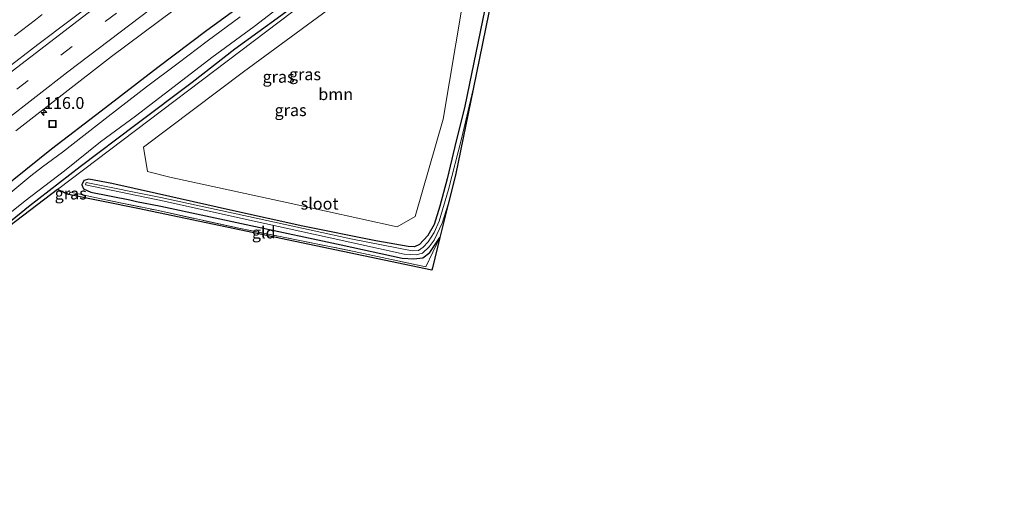
# Model space of a CAD drawing. Units: metres. Extents: x 209992 to 220000, y 518750 to 525002.
# Drawn here: x 210613 to 210821, y 521358 to 521460 of the extents above; entities that cross this region are included whole.
import ezdxf
from ezdxf.enums import TextEntityAlignment as Align

# ---------------------------------------------------------------- set-up
doc = ezdxf.new("R2010")
doc.units = ezdxf.units.M
doc.linetypes.add('IE-TERREINAFSCHEIDING', pattern=[10, 8, -2])
doc.linetypes.add('VW-3-9_STREEP', pattern=[12, 3, -9])
doc.layers.get('0').update_dxf_attribs({"lineweight": 25})
for name, color, linetype, lineweight in [('B-ME-AM-KILOMETR-S-B1', 7, 'Continuous', 18), ('B-ME-BV-GELEIDECONSTRUCTIE-GELEIDERAIL-L-B1', 213, 'BV-GELEIDERAIL', 18), ('B-ME-GR-BOOM-GV-B6', 93, 'Continuous', 18), ('B-ME-GW-INSTEEKWATERGANG-L-B1', 10, 'Continuous', 25), ('B-ME-IE-GRASLAND-GV-B6', 93, 'Continuous', 18), ('B-ME-IE-GRONDWERKLIJN-GROND_INGERICHT-GV-B6', 253, 'Continuous', 18), ('B-ME-IE-HULPGEOMETRIE-L-B1', 53, 'Continuous', 18), ('B-ME-IE-INRICHTINGSELEMENT-S-B1', 253, 'Continuous', 18), ('B-ME-IE-TERREINAFSCHEIDING-RASTERHEKWERK-L-B1', 8, 'IE-TERREINAFSCHEIDING', 18), ('B-ME-KG-KADASTRAAL-OPNAMEDTMGRENS-L-B1', 10, 'Continuous', 25), ('B-ME-OG-WATER-GV-B6', 153, 'Continuous', 18), ('B-ME-VH-VERH_SOORT-BITUMEN-GV-B6', 8, 'IE-TERREINAFSCHEIDING-NATUURLIJK-HOUTWAL', 18), ('B-ME-VW-MARKERING-39STREEP-015-L-B1', 255, 'VW-3-9_STREEP', 18), ('B-ME-VW-MARKERING-STREEP-015-L-B1', 7, 'Continuous', 18)]:
    doc.layers.add(name, color=color, linetype=linetype, lineweight=lineweight)
doc.styles.add('NLCS-ISO', font='NLCS-ISO.TTF')
doc.linetypes.add('BV-GELEIDERAIL', pattern='A,10,-3,[108,NLCS.SHX,S=1,R=0,X=0,Y=0],-3', length=16)
doc.linetypes.add('IE-TERREINAFSCHEIDING-NATUURLIJK-HOUTWAL', pattern='A,7,-1.5,[67,NLCS.SHX,S=0.75,R=45,X=0,Y=0],-1.5,7,-1.5,[70,NLCS.SHX,S=0.75,R=0,X=0,Y=0],-1.5', length=20)

# ---------------------------------------------------------------- blocks, each defined once
blk = doc.blocks.new('put')
for p, q in [((0.75, 0.75), (-0.75, 0.75)), ((-0.75, 0.75), (-0.75, -0.75)), ((0.75, -0.75), (0.75, 0.75)), ((-0.75, -0.75), (0.75, -0.75))]:
    blk.add_line(p, q)
blk.add_lwpolyline([(-0.625, 0.625), (0.625, 0.625), (0.625, -0.625), (-0.625, -0.625)], close=True)
blk = doc.blocks.new('hecto')
for p, q in [((0, 0.625), (-0.625, 0)), ((0, -0.625), (0, 0.625)), ((-0.625, 0), (0.625, 0)), ((0.625, 0), (0, -0.625))]:
    blk.add_line(p, q)

msp = doc.modelspace()

# ---------------------------------------------------------------- linework, layer by layer
at = {"layer": 'B-ME-BV-GELEIDECONSTRUCTIE-GELEIDERAIL-L-B1'}
msp.add_polyline3d([(210611.9531, 521456.3779, 2.1169), (210613.4162, 521457.4934, 2.1258), (210614.8864, 521458.6168, 2.1285), (210616.3625, 521459.7497, 2.1328), (210617.8335, 521460.8706, 2.1391)], dxfattribs=at)
at = {"layer": 'B-ME-GR-BOOM-GV-B6'}
msp.add_polyline3d([(210704.403, 521480.455, 0.596), (210707.17, 521476.026, 0.633), (210707.269, 521468.339, 0.728), (210706.41, 521462.631, 0.601), (210702.348, 521438.835, 0.669), (210696.468, 521418.267, 0.583), (210692.652, 521416.089, 0.583), (210669.677, 521421.145, 0.583), (210644.706, 521426.593, 0.614), (210640.032, 521427.757, 0.578), (210639.191, 521432.939, 0.573), (210660.257, 521448.78, 0.51), (210684.865, 521466.884, 0.573), (210704.403, 521480.455, 0.596)], dxfattribs=at)
at = {"layer": 'B-ME-GW-INSTEEKWATERGANG-L-B1'}
for points in [[(210820.744, 521576.073, 1.115), (210807.181, 521566.544, 0.98), (210794.399, 521557.781, 1.151), (210781.52, 521549.453, 1.127), (210771.414, 521542.349, 1.064), (210759.468, 521533.971, 0.908), (210746.949, 521525.433, 0.941), (210735.549, 521517.525, 1.097), (210720.978, 521507.354, 1.076), (210709.338, 521498.967, 1.064), (210698.524, 521491.141, 1.067), (210689.34, 521484.379, 1.025), (210676.633, 521475.15, 0.854), (210663.845, 521465.811, 1.076), (210652.549, 521457.525, 0.929), (210642.219, 521449.687, 0.923), (210630.279, 521440.465, 0.932), (210619.767, 521432.514, 0.929), (210608.844, 521423.741, 0.92)], [(210706.511, 521488.648, 0.641), (210702.553, 521485.826, 0.56), (210694.419, 521480.172, 0.482), (210685.782, 521473.769, 0.485), (210676.24, 521466.632, 0.5), (210668.174, 521460.587, 0.524), (210658.408, 521453.542, 0.581), (210649.437, 521446.531, 0.554), (210637.578, 521437.599, 0.566), (210625.821, 521428.794, 0.482), (210614.946, 521420.348, 0.428), (210602.178, 521410.014, 0.422), (210588.076, 521398.862, 0.461), (210577.28, 521390.13, 0.455), (210562.6, 521377.982, 0.524), (210540.424, 521359.004, 0.368)], [(210713.095, 521471.247, 0.564), (210710.672, 521459.6, 0.474), (210706.947, 521441.524, 0.496), (210704.859, 521433.038, 0.66), (210703.2, 521426.209, 0.528), (210701.713, 521420.454, 0.505), (210700.455, 521416.639, 0.455), (210699.12, 521414.274, 0.455), (210697.41, 521412.409, 0.469), (210696.351, 521411.882, 0.455), (210695.03, 521411.952, 0.374), (210688.165, 521413.145, 0.256), (210672.759, 521416.246, 0.251), (210657.496, 521419.656, 0.333), (210641.937, 521423.166, 0.369), (210632.492, 521425.226, 0.442), (210627.608, 521426.194, 0.446), (210626.616, 521425.867, 0.392), (210626.201, 521424.978, 0.446), (210626.494, 521424.141, 0.478), (210628.07, 521423.409, 0.569), (210636.302, 521421.842, 0.587), (210637.691, 521421.426, 0.496), (210642.845, 521420.506, 0.501), (210661.816, 521416.366, 0.415), (210680.898, 521412.307, 0.396), (210693.735, 521409.53, 0.428), (210696.193, 521409.372, 0.492), (210698.114, 521409.56, 0.51), (210699.561, 521410.738, 0.573), (210701.712, 521413.849, 0.478)]]:
    msp.add_polyline3d(points, dxfattribs=at)
at = {"layer": 'B-ME-IE-GRASLAND-GV-B6'}
for points in [[(210807.055, 521588.912, 1.922), (210788.894, 521576.558, 1.907), (210771.411, 521564.664, 1.904), (210751.685, 521551.151, 1.901), (210735.082, 521539.768, 1.868), (210715.388, 521526.022, 1.826), (210694.59, 521511.531, 1.799), (210672.173, 521495.551, 1.79), (210655.913, 521483.809, 1.784), (210638.17, 521470.656, 1.748), (210616.876, 521454.573, 1.739), (210602.629, 521443.591, 1.727)], [(210541.868, 521357.631, 0.416), (210540.424, 521359.004, 0.368), (210562.6, 521377.982, 0.524), (210577.28, 521390.13, 0.455), (210588.076, 521398.862, 0.461), (210602.178, 521410.014, 0.422), (210614.946, 521420.348, 0.428), (210625.821, 521428.794, 0.482), (210637.578, 521437.599, 0.566), (210649.437, 521446.531, 0.554), (210658.408, 521453.542, 0.581), (210668.174, 521460.587, 0.524), (210676.24, 521466.632, 0.5), (210685.782, 521473.769, 0.485), (210694.419, 521480.172, 0.482), (210702.553, 521485.826, 0.56), (210706.511, 521488.648, 0.641), (210707.219, 521487.797, 0.662), (210702.358, 521484.342, 0.533), (210673.28, 521463.448, 0.458), (210621, 521424, 0.474), (210611.013, 521416.299, 0.371), (210575.145, 521386.632, 0.449), (210541.868, 521357.631, 0.416)], [(210704.403, 521480.455, 0.596), (210684.865, 521466.884, 0.573), (210660.257, 521448.78, 0.51), (210639.191, 521432.939, 0.573), (210640.032, 521427.757, 0.578), (210644.706, 521426.593, 0.614), (210669.677, 521421.145, 0.583), (210692.652, 521416.089, 0.583), (210696.468, 521418.267, 0.583), (210702.348, 521438.835, 0.669), (210706.41, 521462.631, 0.601), (210707.269, 521468.339, 0.728), (210707.17, 521476.026, 0.633), (210704.403, 521480.455, 0.596)], [(210713.095, 521471.247, 0.564), (210710.672, 521459.6, 0.474), (210706.947, 521441.524, 0.496), (210704.859, 521433.038, 0.66), (210703.2, 521426.209, 0.528), (210701.713, 521420.454, 0.505), (210700.455, 521416.639, 0.455), (210699.12, 521414.274, 0.455), (210697.41, 521412.409, 0.469), (210696.351, 521411.882, 0.455), (210695.03, 521411.952, 0.374), (210688.165, 521413.145, 0.256), (210672.759, 521416.246, 0.251), (210657.496, 521419.656, 0.333), (210641.937, 521423.166, 0.369), (210632.492, 521425.226, 0.442), (210627.608, 521426.194, 0.446), (210626.616, 521425.867, 0.392), (210626.201, 521424.978, 0.446), (210626.494, 521424.141, 0.478), (210628.07, 521423.409, 0.569), (210636.302, 521421.842, 0.587), (210637.691, 521421.426, 0.496), (210642.845, 521420.506, 0.501), (210661.816, 521416.366, 0.415), (210680.898, 521412.307, 0.396), (210693.735, 521409.53, 0.428), (210696.193, 521409.372, 0.492), (210698.114, 521409.56, 0.51), (210699.561, 521410.738, 0.573), (210701.712, 521413.849, 0.478), (210698.707, 521407.683, 0.533), (210683.636, 521410.939, 0.392), (210659.631, 521415.737, 0.469), (210641.983, 521419.602, 0.514), (210630.855, 521421.849, 0.492), (210623.77, 521423.409, 0.51)], [(210703.468, 521420.871, -0.217), (210701.712, 521413.849, 0.478), (210699.561, 521410.738, 0.573), (210698.114, 521409.56, 0.51), (210696.193, 521409.372, 0.492), (210693.735, 521409.53, 0.428), (210680.898, 521412.307, 0.396), (210661.816, 521416.366, 0.415), (210642.845, 521420.506, 0.501), (210637.691, 521421.426, 0.496), (210636.302, 521421.842, 0.587), (210628.07, 521423.409, 0.569), (210626.494, 521424.141, 0.478), (210626.201, 521424.978, 0.446), (210626.616, 521425.867, 0.392), (210627.608, 521426.194, 0.446), (210632.492, 521425.226, 0.442), (210641.937, 521423.166, 0.369), (210657.496, 521419.656, 0.333), (210672.759, 521416.246, 0.251), (210688.165, 521413.145, 0.256), (210695.03, 521411.952, 0.374), (210696.351, 521411.882, 0.455), (210697.41, 521412.409, 0.469), (210699.12, 521414.274, 0.455), (210700.455, 521416.639, 0.455), (210701.713, 521420.454, 0.505), (210703.2, 521426.209, 0.528), (210704.859, 521433.038, 0.66), (210706.947, 521441.524, 0.496), (210710.672, 521459.6, 0.474), (210713.095, 521471.247, 0.564)], [(210713.976, 521470.98, 0.069), (210708.695, 521445.104, -0.217), (210706.268, 521434.639, -0.217), (210703.53, 521424.016, -0.267), (210701.554, 521417.337, -0.235), (210700.464, 521414.924, -0.235), (210699.198, 521412.936, -0.235), (210698.149, 521411.847, -0.235), (210697.15, 521411.141, -0.235), (210695.828, 521411.079, -0.235), (210682.898, 521413.617, -0.289), (210662.92, 521417.928, -0.289), (210642.828, 521422.33, -0.289), (210627.103, 521425.455, -0.303), (210626.965, 521424.943, -0.303), (210643.502, 521421.558, -0.303), (210659.657, 521417.963, -0.285), (210677.913, 521413.935, -0.298), (210694.186, 521410.364, -0.221), (210696.668, 521410.184, -0.221), (210698.015, 521410.564, -0.221), (210699.407, 521411.914, -0.221), (210700.459, 521413.325, -0.221), (210702.173, 521416.905, -0.176), (210703.468, 521420.871, -0.217)], [(210612.21, 521436.338, 1.409), (210632.45, 521451.995, 1.424), (210652.249, 521466.823, 1.451)], [(210663.845, 521465.811, 1.076), (210652.549, 521457.525, 0.929), (210642.219, 521449.687, 0.923), (210630.279, 521440.465, 0.932), (210619.767, 521432.514, 0.929), (210608.844, 521423.741, 0.92)], [(210608.844, 521423.741, 0.92), (210619.767, 521432.514, 0.929), (210630.279, 521440.465, 0.932), (210642.219, 521449.687, 0.923), (210652.549, 521457.525, 0.929), (210663.845, 521465.811, 1.076)], [(210605.494, 521414.657, -0.762), (210614.185, 521421.596, -0.762), (210622.499, 521427.956, -0.762), (210630.08, 521434.002, -0.762), (210637.489, 521439.424, -0.762), (210646.587, 521446.409, -0.762), (210653.564, 521451.819, -0.762), (210662.482, 521458.347, -0.762), (210669.185, 521463.508, -0.762)], [(210623.77, 521423.409, 0.51), (210623.35, 521422.93, 0.51), (210623, 521423, 0.437), (210621, 521424, 0.474), (210673.28, 521463.448, 0.458)], [(210668.174, 521460.587, 0.524), (210658.408, 521453.542, 0.581), (210649.437, 521446.531, 0.554), (210637.578, 521437.599, 0.566), (210625.821, 521428.794, 0.482), (210614.946, 521420.348, 0.428), (210602.178, 521410.014, 0.422)], [(210659.583, 521460.405, -0.762), (210652.635, 521455.242, -0.762), (210646.489, 521450.64, -0.762), (210639.811, 521445.612, -0.762), (210631.741, 521439.374, -0.762), (210622.116, 521431.862, -0.762), (210617.892, 521428.73, -0.762), (210615.427, 521426.869, -0.762), (210606.134, 521419.194, -0.762)]]:
    msp.add_polyline3d(points, dxfattribs=at)
at = {"layer": 'B-ME-IE-GRONDWERKLIJN-GROND_INGERICHT-GV-B6'}
msp.add_polyline3d([(210623.77, 521423.409, 0.51), (210630.855, 521421.849, 0.492), (210641.983, 521419.602, 0.514), (210659.631, 521415.737, 0.469), (210683.636, 521410.939, 0.392), (210698.707, 521407.683, 0.533), (210701.712, 521413.849, 0.478), (210700.1132, 521407.453, 0.3809), (210700, 521407, 0.374), (210638, 521420, 0.455), (210623.35, 521422.93, 0.51), (210623.77, 521423.409, 0.51)], dxfattribs=at)
at = {"layer": 'B-ME-IE-HULPGEOMETRIE-L-B1'}
msp.add_polyline3d([(210621, 521424, 0.474), (210673.28, 521463.448, 0.458), (210702.358, 521484.342, 0.533), (210707.219, 521487.797, 0.662)], dxfattribs=at)
at = {"layer": 'B-ME-IE-TERREINAFSCHEIDING-RASTERHEKWERK-L-B1'}
msp.add_polyline3d([(210623.35, 521422.93, 0.51), (210623.77, 521423.409, 0.51), (210630.855, 521421.849, 0.492), (210641.983, 521419.602, 0.514), (210659.631, 521415.737, 0.469), (210683.636, 521410.939, 0.392), (210698.707, 521407.683, 0.533), (210701.712, 521413.849, 0.478)], dxfattribs=at)
at = {"layer": 'B-ME-KG-KADASTRAAL-OPNAMEDTMGRENS-L-B1'}
msp.add_polyline3d([(210713.976, 521470.98, 0.069), (210708.695, 521445.104, -0.217), (210705, 521427, -0.217), (210703.468, 521420.871, -0.217), (210701.712, 521413.849, 0.478), (210700.1132, 521407.453, 0.3809), (210700, 521407, 0.374), (210638, 521420, 0.455), (210623.35, 521422.93, 0.51), (210621, 521424, 0.474), (210611.013, 521416.299, 0.371)], dxfattribs=at)
at = {"layer": 'B-ME-OG-WATER-GV-B6'}
for points in [[(210669.185, 521463.508, -0.762), (210662.482, 521458.347, -0.762), (210653.564, 521451.819, -0.762), (210646.587, 521446.409, -0.762), (210637.489, 521439.424, -0.762), (210630.08, 521434.002, -0.762), (210622.499, 521427.956, -0.762), (210614.185, 521421.596, -0.762), (210605.494, 521414.657, -0.762)], [(210606.134, 521419.194, -0.762), (210615.427, 521426.869, -0.762), (210617.892, 521428.73, -0.762), (210622.116, 521431.862, -0.762), (210631.741, 521439.374, -0.762), (210639.811, 521445.612, -0.762), (210646.489, 521450.64, -0.762), (210652.635, 521455.242, -0.762), (210659.583, 521460.405, -0.762)], [(210703.468, 521420.871, -0.217), (210702.173, 521416.905, -0.176), (210700.459, 521413.325, -0.221), (210699.407, 521411.914, -0.221), (210698.015, 521410.564, -0.221), (210696.668, 521410.184, -0.221), (210694.186, 521410.364, -0.221), (210677.913, 521413.935, -0.298), (210659.657, 521417.963, -0.285), (210643.502, 521421.558, -0.303), (210626.965, 521424.943, -0.303), (210627.103, 521425.455, -0.303), (210642.828, 521422.33, -0.289), (210662.92, 521417.928, -0.289), (210682.898, 521413.617, -0.289), (210695.828, 521411.079, -0.235), (210697.15, 521411.141, -0.235), (210698.149, 521411.847, -0.235), (210699.198, 521412.936, -0.235), (210700.464, 521414.924, -0.235), (210701.554, 521417.337, -0.235), (210703.53, 521424.016, -0.267), (210706.268, 521434.639, -0.217), (210708.695, 521445.104, -0.217), (210705, 521427, -0.217), (210703.468, 521420.871, -0.217)]]:
    msp.add_polyline3d(points, dxfattribs=at)
at = {"layer": 'B-ME-VH-VERH_SOORT-BITUMEN-GV-B6'}
for points in [[(210602.629, 521443.591, 1.727), (210616.876, 521454.573, 1.739), (210638.17, 521470.656, 1.748), (210655.913, 521483.809, 1.784), (210672.173, 521495.551, 1.79), (210694.59, 521511.531, 1.799), (210715.388, 521526.022, 1.826), (210735.082, 521539.768, 1.868), (210751.685, 521551.151, 1.901), (210771.411, 521564.664, 1.904), (210788.894, 521576.558, 1.907), (210807.055, 521588.912, 1.922)], [(210807.055, 521588.912, 1.922), (210807.948, 521588.074, 1.907), (210810.598, 521585.588, 1.823), (210813.38, 521582.98, 1.739), (210815.663, 521580.838, 1.685), (210791.571, 521564.57, 1.643), (210761.642, 521544.077, 1.598), (210740.34, 521529.328, 1.628), (210719.249, 521514.757, 1.574), (210700.211, 521501.306, 1.571), (210672.553, 521481.782, 1.487), (210652.249, 521466.823, 1.451), (210632.45, 521451.995, 1.424), (210612.21, 521436.338, 1.409)]]:
    msp.add_polyline3d(points, dxfattribs=at)
at = {"layer": 'B-ME-VW-MARKERING-39STREEP-015-L-B1'}
msp.add_polyline3d([(210810.598, 521585.588, 1.823), (210795.979, 521575.66, 1.826), (210776.505, 521562.421, 1.796), (210759.102, 521550.537, 1.748), (210739.546, 521537.07, 1.739), (210719.159, 521522.975, 1.76), (210698.36, 521508.363, 1.709), (210678.946, 521494.483, 1.685), (210661.255, 521481.761, 1.661), (210643.057, 521468.404, 1.616), (210624.15, 521454.125, 1.607), (210614.814, 521446.976, 1.613), (210595.943, 521432.212, 1.586), (210575.319, 521415.656, 1.574), (210551.02, 521395.624, 1.514), (210538.963, 521385.387, 1.484), (210525.159, 521373.513, 1.4)], dxfattribs=at)
at = {"layer": 'B-ME-VW-MARKERING-STREEP-015-L-B1'}
for points in [[(210807.948, 521588.074, 1.907), (210796.377, 521580.246, 1.85), (210782.903, 521571.117, 1.85), (210760.841, 521556.096, 1.877), (210741.016, 521542.471, 1.841), (210722.061, 521529.363, 1.787), (210705.34, 521517.691, 1.772), (210684.559, 521502.955, 1.742), (210666.113, 521489.728, 1.724), (210646.99, 521475.804, 1.685), (210628.382, 521461.914, 1.676), (210608.378, 521446.628, 1.697), (210592.172, 521433.876, 1.661), (210573.327, 521418.695, 1.631), (210554.47, 521403.203, 1.577), (210538.583, 521389.788, 1.568), (210522.533, 521376.009, 1.52)], [(210813.38, 521582.98, 1.739), (210782.726, 521562.112, 1.7), (210759.09, 521545.986, 1.694), (210738.872, 521532.092, 1.697), (210721.344, 521519.958, 1.664), (210698.897, 521504.306, 1.592), (210677.28, 521488.91, 1.592), (210657.642, 521474.622, 1.58), (210640.626, 521461.998, 1.571), (210623.209, 521448.789, 1.481), (210603.105, 521433.165, 1.445), (210581.464, 521415.951, 1.427), (210563.381, 521401.166, 1.439), (210543.053, 521384.035, 1.439), (210527.776, 521371.025, 1.322)]]:
    msp.add_polyline3d(points, dxfattribs=at)

# ---------------------------------------------------------------- block references
at = {"layer": 'B-ME-AM-KILOMETR-S-B1', "rotation": 90}
msp.add_blockref('hecto', (210618.184, 521440.1901, 1.4536), dxfattribs=at)
at = {"layer": 'B-ME-IE-INRICHTINGSELEMENT-S-B1', "rotation": 90}
msp.add_blockref('put', (210619.986, 521437.809, 1.268), dxfattribs=at)

# ---------------------------------------------------------------- texts
at = {"layer": 'B-ME-AM-KILOMETR-S-B1', "ltscale": 0.2, "style": 'NLCS-ISO'}
msp.add_text('116.0', height=2.5, dxfattribs=at).set_placement((210618.184, 521440.1901, 1.4536), align=Align.BOTTOM_LEFT)
at = {"layer": 'B-ME-GR-BOOM-GV-B6', "ltscale": 0.2, "style": 'NLCS-ISO'}
msp.add_text('bmn', height=2.5, dxfattribs=at).set_placement((210679.7147, 521444.0716), align=Align.MIDDLE_CENTER)
at = {"layer": 'B-ME-IE-GRASLAND-GV-B6', "ltscale": 0.2, "style": 'NLCS-ISO'}
for p in [(210667.6665, 521447.74), (210673.23, 521448.272), (210670.197, 521440.7095), (210623.8215, 521423.1395)]:
    msp.add_text('gras', height=2.5, dxfattribs=at).set_placement(p, align=Align.MIDDLE_CENTER)
at = {"layer": 'B-ME-IE-GRONDWERKLIJN-GROND_INGERICHT-GV-B6', "ltscale": 0.2, "style": 'NLCS-ISO'}
msp.add_text('gld', height=2.5, dxfattribs=at).set_placement((210664.5304, 521414.915), align=Align.MIDDLE_CENTER)
at = {"layer": 'B-ME-OG-WATER-GV-B6', "ltscale": 0.2, "style": 'NLCS-ISO'}
msp.add_text('sloot', height=2.5, dxfattribs=at).set_placement((210676.3173, 521420.9965), align=Align.MIDDLE_CENTER)

doc.saveas('drawing.dxf')
